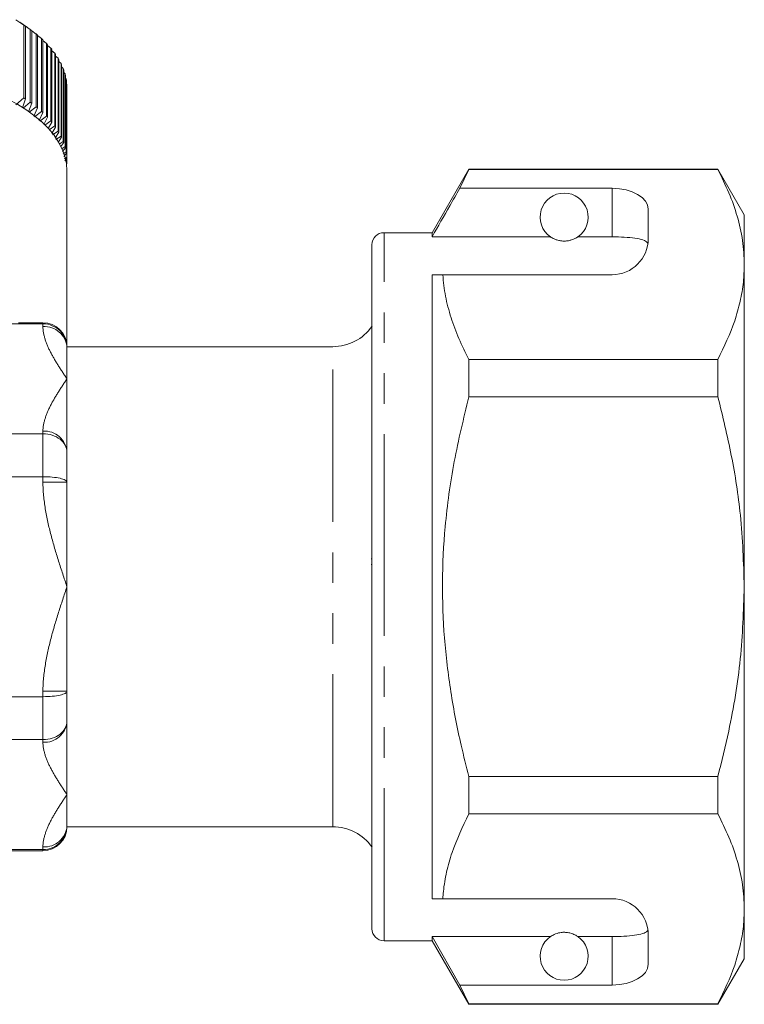
# Model space of a CAD drawing. Units: millimetres. Extents: x 167 to 253, y 109 to 264.
# Drawn here: x 223 to 253, y 194 to 236 of the extents above; entities that cross this region are included whole.
import ezdxf

# ---------------------------------------------------------------- set-up
doc = ezdxf.new("R2010")
doc.units = ezdxf.units.MM
doc.linetypes.add('PHANTOM', pattern=[12.7, 6.35, -1.27, 1.27, -1.27, 1.27, -1.27])

msp = doc.modelspace()

# ---------------------------------------------------------------- linework, layer by layer
at = {"color": 7, "linetype": 'Continuous', "lineweight": 15}
for p, q in [((223.002, 235.272), (222.664, 235.503)), ((223.144, 235.179), (222.823, 235.406)), ((223.265, 235.093), (222.925, 235.333)), ((222.925, 235.333), (223.063, 235.232)), ((223.002, 232.241), (223.002, 235.272)), ((223.063, 235.232), (223.063, 232.201)), ((223.265, 232.062), (223.265, 235.093)), ((223.322, 235.052), (223.322, 232.02)), ((223.51, 234.907), (223.322, 235.044)), ((223.51, 231.876), (223.51, 234.907)), ((223.563, 234.864), (223.563, 231.833)), ((223.735, 234.715), (223.563, 234.845)), ((223.735, 231.684), (223.735, 234.715)), ((223.783, 234.671), (223.783, 231.64)), ((223.94, 234.518), (223.783, 234.64)), ((223.94, 231.486), (223.94, 234.518)), ((223.983, 234.472), (223.983, 231.441)), ((224.123, 234.315), (223.983, 234.428)), ((224.123, 231.284), (224.123, 234.315)), ((224.162, 234.268), (224.162, 231.237)), ((224.285, 234.108), (224.162, 234.212)), ((224.285, 231.077), (224.285, 234.108)), ((224.319, 234.06), (224.319, 231.029)), ((224.426, 233.896), (224.319, 233.99)), ((224.426, 230.865), (224.426, 233.896)), ((224.454, 233.848), (224.454, 230.817)), ((224.544, 233.682), (224.454, 233.763)), ((224.544, 230.651), (224.544, 233.682)), ((224.567, 233.633), (224.567, 230.602)), ((224.639, 233.465), (224.567, 233.533)), ((224.639, 230.434), (224.639, 233.465)), ((224.657, 233.415), (224.657, 230.384)), ((224.711, 233.245), (224.657, 233.299)), ((224.711, 230.214), (224.711, 233.245)), ((224.725, 233.195), (224.725, 230.164)), ((224.761, 233.024), (224.725, 233.062)), ((224.761, 229.993), (224.761, 233.024)), ((224.769, 232.974), (224.769, 229.943)), ((224.787, 232.802), (224.769, 232.822)), ((224.787, 229.771), (224.787, 232.802)), ((224.79, 232.752), (224.79, 229.72)), ((222.664, 231.953), (223.002, 232.241)), ((223.063, 232.201), (222.941, 231.831)), ((224.79, 229.548), (224.79, 232.579)), ((222.968, 231.817), (223.265, 232.062)), ((223.322, 232.02), (223.191, 231.666)), ((223.217, 231.644), (223.51, 231.876)), ((223.563, 231.833), (223.416, 231.479)), ((223.441, 231.459), (223.735, 231.684)), ((223.783, 231.64), (223.629, 231.303)), ((223.658, 231.278), (223.94, 231.486)), ((223.983, 231.441), (223.83, 231.136)), ((223.87, 231.103), (224.123, 231.284)), ((224.162, 231.237), (224.013, 230.963)), ((224.049, 230.913), (224.285, 231.077)), ((224.319, 231.029), (224.159, 230.757)), ((224.193, 230.709), (224.426, 230.865)), ((224.454, 230.817), (224.295, 230.565)), ((224.332, 230.512), (224.544, 230.651)), ((224.567, 230.602), (224.421, 230.386)), ((224.466, 230.323), (224.639, 230.434)), ((224.657, 230.384), (224.539, 230.219)), ((224.572, 230.127), (224.711, 230.214)), ((224.725, 230.164), (224.605, 230.008)), ((224.631, 229.913), (224.761, 229.993)), ((224.769, 229.943), (224.66, 229.808)), ((224.686, 229.71), (224.787, 229.771)), ((224.79, 229.72), (224.709, 229.627)), ((224.791, 229.199), (224.791, 221.879)), ((241.521, 229.279), (239.991, 226.629)), ((241.147, 228.477), (241.521, 229.255)), ((251.894, 229.279), (241.521, 229.279)), ((241.521, 229.255), (241.521, 229.279)), ((241.521, 229.255), (251.894, 229.255)), ((252.991, 227.379), (251.894, 229.279)), ((251.894, 229.279), (251.894, 229.255)), ((247.491, 228.477), (241.147, 228.477)), ((248.991, 226.379), (248.991, 227.611)), ((252.991, 225.302), (252.991, 227.379)), ((239.991, 226.629), (237.991, 226.629)), ((239.991, 226.456), (239.991, 226.629)), ((244.923, 226.456), (239.991, 226.456)), ((247.491, 226.456), (246.06, 226.456)), ((237.491, 211.879), (237.491, 226.129)), ((252.991, 211.879), (252.991, 225.302)), ((239.991, 224.879), (240.438, 224.879)), ((239.991, 198.879), (239.991, 224.879)), ((240.438, 224.879), (247.491, 224.879)), ((223.791, 222.83), (221.92, 222.83)), ((222.772, 222.879), (223.791, 222.879)), ((235.855, 221.879), (224.791, 221.879)), ((224.791, 221.852), (224.791, 221.879)), ((224.791, 220.539), (224.791, 221.852)), ((241.521, 219.785), (241.521, 221.349)), ((251.894, 221.349), (241.521, 221.349)), ((251.894, 221.349), (251.894, 219.785)), ((224.791, 217.493), (224.791, 220.539)), ((241.521, 219.785), (251.894, 219.785)), ((223.791, 218.248), (211.791, 218.248)), ((224.791, 216.238), (224.791, 217.493)), ((223.791, 216.461), (211.791, 216.461)), ((224.791, 211.879), (224.791, 216.238)), ((237.454, 213.044), (237.491, 213.044)), ((237.454, 212.803), (237.491, 212.803)), ((224.791, 207.52), (224.791, 211.879)), ((237.491, 197.629), (237.491, 211.879)), ((252.991, 198.455), (252.991, 211.879)), ((223.791, 207.296), (211.791, 207.296)), ((224.791, 206.264), (224.791, 207.52)), ((224.791, 203.218), (224.791, 206.264)), ((223.791, 205.51), (211.791, 205.51)), ((241.521, 202.408), (241.521, 203.972)), ((251.894, 203.972), (241.521, 203.972)), ((251.894, 203.972), (251.894, 202.408)), ((224.791, 201.905), (224.791, 203.218)), ((241.521, 202.408), (251.894, 202.408)), ((224.791, 201.879), (224.791, 201.905)), ((224.791, 201.879), (235.855, 201.879)), ((223.791, 200.927), (211.791, 200.927)), ((211.791, 200.879), (223.791, 200.879)), ((239.991, 198.879), (240.438, 198.879)), ((240.438, 198.879), (247.491, 198.879)), ((252.991, 196.379), (252.991, 198.455)), ((248.991, 196.146), (248.991, 197.379)), ((237.991, 197.129), (239.991, 197.129)), ((244.923, 197.301), (239.991, 197.301)), ((239.991, 197.129), (239.991, 197.301)), ((241.147, 195.28), (239.991, 197.301)), ((239.991, 197.129), (241.521, 194.479)), ((247.491, 197.301), (246.06, 197.301)), ((251.894, 194.479), (252.991, 196.379)), ((241.521, 194.502), (241.147, 195.28)), ((247.491, 195.28), (241.147, 195.28)), ((251.894, 194.502), (241.521, 194.502)), ((241.521, 194.479), (241.521, 194.502)), ((241.521, 194.479), (251.894, 194.479)), ((251.894, 194.502), (251.894, 194.479))]:
    msp.add_line(p, q, dxfattribs=at)
at = {"color": 8, "linetype": 'PHANTOM', "lineweight": 0}
for p, q in [((247.491, 226.456), (247.491, 228.477)), ((237.991, 211.879), (237.991, 226.629)), ((223.791, 222.83), (223.791, 222.879)), ((223.791, 222.718), (223.791, 222.83)), ((235.855, 201.879), (235.855, 221.879)), ((223.791, 218.248), (223.791, 218.359)), ((223.791, 216.461), (223.791, 218.248)), ((223.791, 216.238), (223.791, 216.461)), ((223.791, 216.238), (224.791, 216.238)), ((237.991, 197.129), (237.991, 211.879)), ((223.791, 207.296), (223.791, 207.52)), ((224.791, 207.52), (223.791, 207.52)), ((223.791, 205.51), (223.791, 207.296)), ((223.791, 205.398), (223.791, 205.51)), ((223.791, 200.927), (223.791, 201.039)), ((223.791, 200.879), (223.791, 200.927)), ((247.491, 195.28), (247.491, 197.301))]:
    msp.add_line(p, q, dxfattribs=at)
at = {"color": 7, "linetype": 'Continuous', "lineweight": 15}
for centre, radius, start, end in [((219.463, 229.769), 6.542, 56.6193, 57.2596), ((219.839, 230.319), 5.877, 53.6496, 54.3368), ((220.252, 230.856), 5.199, 50.4458, 51.1936), ((220.581, 231.238), 4.694, 46.9956, 47.7923), ((220.963, 231.631), 4.146, 43.2544, 44.1217), ((221.336, 231.963), 3.647, 39.206, 40.1543), ((221.637, 232.193), 3.268, 34.8423, 35.8612), ((221.928, 232.381), 2.921, 30.1413, 31.241), ((222.135, 232.493), 2.686, 25.1208, 26.2784), ((222.355, 232.587), 2.447, 19.776, 21.0112), ((222.508, 232.636), 2.286, 14.1628, 15.4555), ((222.599, 232.656), 2.193, 8.3409, 9.6671), ((222.659, 232.663), 2.132, 2.3795, 3.7323), ((219.487, 226.775), 6.498, 56.6171, 57.2618), ((219.869, 227.329), 5.825, 53.6478, 54.341), ((220.218, 227.783), 5.253, 50.4496, 51.1898), ((220.598, 228.225), 4.669, 46.9935, 47.7944), ((220.958, 228.595), 4.154, 43.2564, 44.1221), ((221.303, 228.904), 3.69, 39.2116, 40.1488), ((221.617, 229.148), 3.292, 34.846, 35.8574), ((221.925, 229.349), 2.925, 30.1429, 31.2414), ((222.138, 229.463), 2.683, 25.121, 26.2798), ((222.351, 229.555), 2.451, 19.777, 21.0102), ((222.511, 229.605), 2.283, 14.1621, 15.4562), ((222.601, 229.625), 2.191, 8.3398, 9.6675), ((222.659, 229.632), 2.133, 2.3797, 3.7324), ((222.66, 229.632), 2.132, 356.3861, 357.7392), ((245.491, 227.279), 1, 304.652, 235.348), ((237.991, 226.129), 0.5, 90, 180), ((247.491, 226.379), 1.5, 270, 0), ((223.791, 221.879), 1, 0, 90), ((235.855, 223.879), 2, 270, 324.9096), ((223.791, 201.879), 1, 270, 0), ((235.855, 199.879), 2, 35.0904, 90), ((247.491, 197.379), 1.5, 0, 90), ((237.991, 197.629), 0.5, 180, 270), ((245.491, 196.479), 1, 124.652, 55.348)]:
    msp.add_arc(centre, radius, start, end, dxfattribs=at)
at = {"color": 8, "linetype": 'PHANTOM', "lineweight": 0}
for centre, start, end in [((223.854, 221.78), 4.402, 93.8112), ((223.854, 217.421), 4.402, 93.8112), ((223.854, 206.336), 266.1888, 355.598), ((223.854, 201.977), 266.1888, 355.598)]:
    msp.add_arc(centre, 0.94, start, end, dxfattribs=at)
at = {"color": 7, "linetype": 'Continuous', "lineweight": 15}
for centre, major_axis, ratio, start_param, end_param in [((216.291, 229.199), (8.5, 0), 0.5, 0, 2.274517), ((247.491, 227.611), (1.5, 0), 0.57735, 0, 1.570796), ((247.491, 196.146), (1.5, 0), 0.57735, 4.712389, 6.283185)]:
    msp.add_ellipse(centre, major_axis=major_axis, ratio=ratio, start_param=start_param, end_param=end_param, dxfattribs=at)
for points, knots in [([(251.894, 229.255), (252.054, 228.934), (252.372, 228.292), (252.716, 227.308), (252.947, 226.31), (252.977, 225.638), (252.991, 225.302)], [0, 0, 0, 0, 0.248061, 0.496081, 0.748055, 1, 1, 1, 1]), ([(241.147, 228.477), (241.008, 228.234), (240.622, 227.561), (240.237, 226.887), (239.991, 226.456)], [0, 0, 0, 0, 0.360724, 1, 1, 1, 1]), ([(244.923, 226.456), (244.934, 226.449), (244.983, 226.416), (245.076, 226.363), (245.226, 226.312), (245.341, 226.289), (245.428, 226.279), (245.515, 226.278), (245.599, 226.283), (245.705, 226.299), (245.888, 226.351), (245.99, 226.409), (246.048, 226.448), (246.06, 226.456)], [0, 0, 0, 0, 0.061649, 0.279152, 0.388212, 0.433024, 0.478283, 0.509871, 0.541425, 0.588104, 0.672783, 0.931139, 1, 1, 1, 1]), ([(248.98, 226.192), (248.942, 226.231), (248.867, 226.31), (248.551, 226.39), (248.126, 226.439), (247.748, 226.455), (247.536, 226.456), (247.491, 226.456)], [0, 0, 0, 0, 0.237473, 0.475143, 0.708278, 0.938042, 1, 1, 1, 1]), ([(252.991, 225.302), (252.984, 225.059), (252.968, 224.545), (252.83, 223.762), (252.533, 222.68), (252.15, 221.883), (251.894, 221.349)], [0, 0, 0, 0, 0.182031, 0.385421, 0.588827, 1, 1, 1, 1]), ([(241.521, 221.349), (241.378, 221.637), (241.091, 222.212), (240.767, 223.09), (240.529, 223.98), (240.468, 224.579), (240.438, 224.879)], [0, 0, 0, 0, 0.248512, 0.496994, 0.748509, 1, 1, 1, 1]), ([(223.791, 222.83), (223.925, 222.83), (224.056, 222.804), (224.3, 222.704), (224.411, 222.631), (224.594, 222.45), (224.668, 222.341), (224.766, 222.107), (224.791, 221.978), (224.791, 221.852)], [0, 0, 0, 0, 0.25, 0.25, 0.5, 0.5, 0.75, 0.75, 1, 1, 1, 1]), ([(241.521, 203.972), (241.413, 204.404), (241.119, 205.568), (240.75, 207.489), (240.475, 209.758), (240.393, 212.061), (240.516, 214.52), (240.873, 217.108), (241.305, 218.89), (241.521, 219.785)], [0, 0, 0, 0, 0.083448, 0.22494, 0.366397, 0.511371, 0.656347, 0.827548, 1, 1, 1, 1]), ([(251.894, 219.785), (252.091, 218.975), (252.486, 217.351), (252.898, 214.71), (252.959, 212.875), (252.991, 211.879)], [0, 0, 0, 0, 0.312444, 0.626497, 1, 1, 1, 1]), ([(223.791, 218.248), (223.925, 218.248), (224.056, 218.227), (224.3, 218.15), (224.411, 218.093), (224.594, 217.953), (224.668, 217.869), (224.766, 217.689), (224.791, 217.59), (224.791, 217.493)], [0, 0, 0, 0, 0.25, 0.25, 0.5, 0.5, 0.75, 0.75, 1, 1, 1, 1]), ([(223.791, 216.461), (223.925, 216.461), (224.056, 216.455), (224.3, 216.433), (224.411, 216.416), (224.594, 216.375), (224.668, 216.351), (224.766, 216.297), (224.791, 216.267), (224.791, 216.238)], [0, 0, 0, 0, 0.25, 0.25, 0.5, 0.5, 0.75, 0.75, 1, 1, 1, 1]), ([(252.991, 211.879), (252.958, 210.874), (252.89, 208.853), (252.448, 206.215), (252.049, 204.601), (251.894, 203.972)], [0, 0, 0, 0, 0.376562, 0.757373, 1, 1, 1, 1]), ([(223.791, 207.296), (223.925, 207.296), (224.056, 207.302), (224.3, 207.324), (224.411, 207.341), (224.594, 207.382), (224.668, 207.407), (224.766, 207.46), (224.791, 207.49), (224.791, 207.52)], [0, 0, 0, 0, 0.25, 0.25, 0.5, 0.5, 0.75, 0.75, 1, 1, 1, 1]), ([(223.791, 205.51), (223.925, 205.51), (224.056, 205.53), (224.3, 205.607), (224.411, 205.664), (224.594, 205.804), (224.668, 205.888), (224.766, 206.068), (224.791, 206.167), (224.791, 206.264)], [0, 0, 0, 0, 0.25, 0.25, 0.5, 0.5, 0.75, 0.75, 1, 1, 1, 1]), ([(240.438, 198.879), (240.446, 198.98), (240.474, 199.353), (240.586, 199.995), (240.883, 201.077), (241.266, 201.875), (241.521, 202.408)], [0, 0, 0, 0, 0.085183, 0.312654, 0.540144, 1, 1, 1, 1]), ([(251.894, 202.408), (252.054, 202.087), (252.372, 201.445), (252.716, 200.461), (252.947, 199.464), (252.977, 198.791), (252.991, 198.455)], [0, 0, 0, 0, 0.248061, 0.496081, 0.748055, 1, 1, 1, 1]), ([(223.791, 200.927), (223.925, 200.927), (224.056, 200.953), (224.3, 201.053), (224.411, 201.126), (224.594, 201.308), (224.668, 201.416), (224.766, 201.65), (224.791, 201.779), (224.791, 201.905)], [0, 0, 0, 0, 0.25, 0.25, 0.5, 0.5, 0.75, 0.75, 1, 1, 1, 1]), ([(252.991, 198.455), (252.984, 198.212), (252.968, 197.698), (252.83, 196.915), (252.533, 195.834), (252.15, 195.036), (251.894, 194.502)], [0, 0, 0, 0, 0.182031, 0.385421, 0.588827, 1, 1, 1, 1]), ([(246.06, 197.301), (246.024, 197.324), (245.951, 197.371), (245.808, 197.435), (245.647, 197.468), (245.56, 197.477), (245.479, 197.48), (245.396, 197.475), (245.293, 197.461), (245.12, 197.416), (245.006, 197.356), (244.944, 197.315), (244.923, 197.301)], [0, 0, 0, 0, 0.190244, 0.382074, 0.435031, 0.473175, 0.504941, 0.536709, 0.580951, 0.658577, 0.886833, 1, 1, 1, 1]), ([(247.491, 197.301), (247.658, 197.304), (247.992, 197.309), (248.437, 197.35), (248.776, 197.419), (248.935, 197.498), (248.97, 197.551), (248.98, 197.565)], [0, 0, 0, 0, 0.228516, 0.457012, 0.686119, 0.917651, 1, 1, 1, 1])]:
    msp.add_open_spline(points, degree=3, knots=knots, dxfattribs=at)
at = {"color": 8, "linetype": 'PHANTOM', "lineweight": 0}
for points in [[(223.791, 222.718), (223.791, 222.53), (223.83, 222.344), (223.95, 221.976), (224.033, 221.793), (224.222, 221.431), (224.329, 221.251), (224.555, 220.894), (224.673, 220.716), (224.791, 220.539)], [(223.791, 218.359), (223.791, 218.548), (223.83, 218.734), (223.951, 219.102), (224.032, 219.284), (224.222, 219.646), (224.329, 219.826), (224.554, 220.183), (224.674, 220.362), (224.791, 220.539)], [(223.791, 216.238), (223.791, 215.861), (223.83, 215.49), (223.95, 214.753), (224.033, 214.387), (224.222, 213.662), (224.329, 213.303), (224.555, 212.589), (224.673, 212.233), (224.791, 211.879)], [(223.791, 207.52), (223.791, 207.897), (223.83, 208.269), (223.951, 209.004), (224.032, 209.369), (224.222, 210.093), (224.329, 210.453), (224.554, 211.168), (224.674, 211.525), (224.791, 211.879)], [(223.791, 205.398), (223.791, 205.209), (223.83, 205.024), (223.95, 204.656), (224.033, 204.473), (224.222, 204.11), (224.329, 203.931), (224.555, 203.574), (224.673, 203.395), (224.791, 203.218)], [(223.791, 201.039), (223.791, 201.228), (223.83, 201.413), (223.951, 201.781), (224.032, 201.963), (224.222, 202.326), (224.329, 202.506), (224.554, 202.863), (224.674, 203.042), (224.791, 203.218)]]:
    msp.add_open_spline(points, degree=3, knots=[0, 0, 0, 0, 0.25, 0.25, 0.5, 0.5, 0.75, 0.75, 1, 1, 1, 1], dxfattribs=at)

doc.saveas('drawing.dxf')
